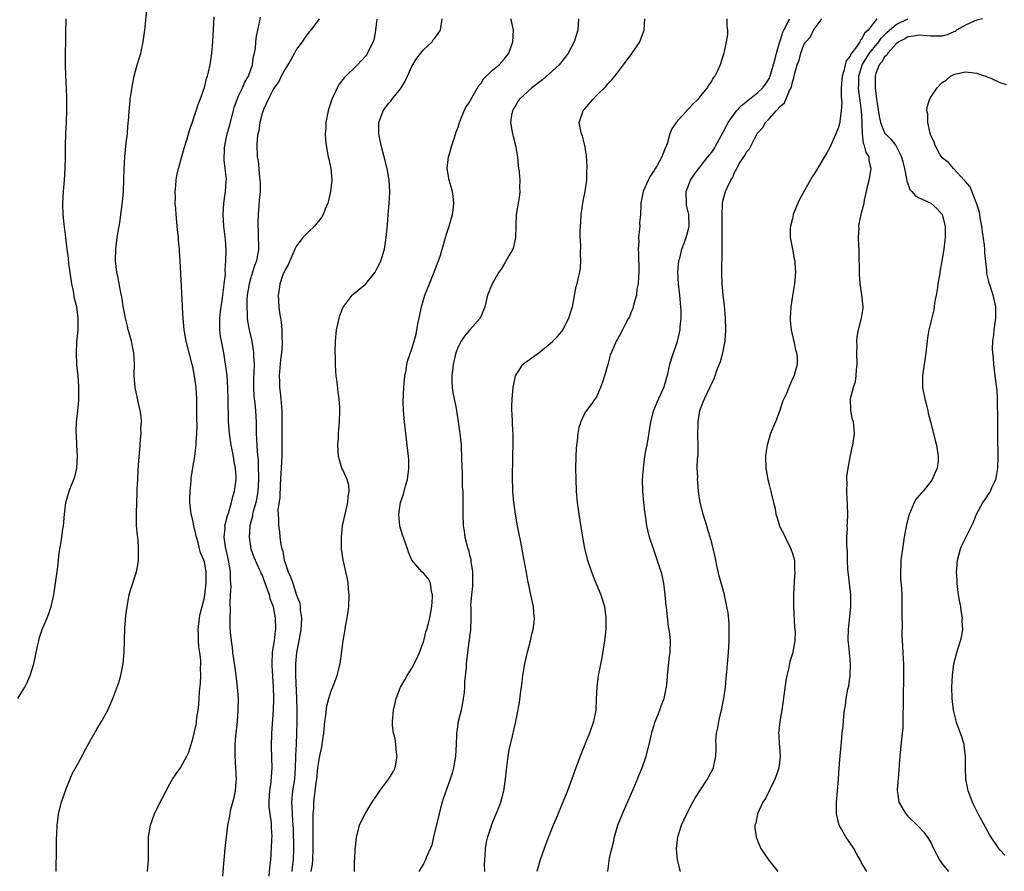
# Model space of a CAD drawing. Units: inches. Extents: x 2502000 to 2505000, y 1491000 to 1494000.
# Drawn here: x 2503355 to 2503526, y 1493297 to 1493445 of the extents above; entities that cross this region are included whole.
import ezdxf

# ---------------------------------------------------------------- set-up
doc = ezdxf.new("R2010")
doc.units = ezdxf.units.IN
doc.header["$MEASUREMENT"] = 0
doc.layers.add('LD25021491_10ft', color=110, linetype='Continuous')

msp = doc.modelspace()

# ---------------------------------------------------------------- linework, layer by layer
at = {"layer": 'LD25021491_10ft'}
for points, elevation in [([(2503361.32, 1493297), (2503361.31, 1493298.69), (2503361.35, 1493299.35), (2503361.36, 1493302.64), (2503361.4, 1493303.4), (2503361.46, 1493305), (2503361.63, 1493306.37), (2503361.69, 1493307), (2503362.2, 1493309), (2503363, 1493311.31), (2503364.09, 1493313.91), (2503365, 1493315.57), (2503366.83, 1493319), (2503368.33, 1493321.67), (2503369.14, 1493323), (2503370.23, 1493325), (2503371.11, 1493327), (2503372.19, 1493329.81), (2503372.51, 1493331), (2503372.91, 1493333.09), (2503373.06, 1493335), (2503373.2, 1493339.2), (2503373.38, 1493341.38), (2503373.59, 1493343), (2503373.96, 1493345), (2503374.17, 1493345.83), (2503375.2, 1493349), (2503375.49, 1493350.51), (2503375.56, 1493351), (2503375.56, 1493351.56), (2503375.6, 1493353), (2503375.49, 1493354.51), (2503375.38, 1493355.38), (2503375.25, 1493357), (2503375.21, 1493359.21), (2503375.36, 1493362.64), (2503375.37, 1493363.37), (2503375.44, 1493365), (2503375.54, 1493366.46), (2503375.56, 1493367.56), (2503375.79, 1493370.21), (2503375.84, 1493371), (2503375.94, 1493371.94), (2503376.01, 1493373), (2503375.99, 1493374.01), (2503376.07, 1493375), (2503376.04, 1493376.04), (2503375.86, 1493377), (2503375.51, 1493378.49), (2503375.36, 1493379.36), (2503375.01, 1493381), (2503374.83, 1493383), (2503374.86, 1493385.14), (2503374.78, 1493387), (2503374.37, 1493389), (2503374.08, 1493390.08), (2503373.79, 1493391), (2503373.66, 1493391.66), (2503373.31, 1493393), (2503373, 1493394.76), (2503372.7, 1493396.7), (2503372.51, 1493397.49), (2503372.21, 1493399), (2503372.03, 1493400.03), (2503371.83, 1493401), (2503371.61, 1493403), (2503371.63, 1493405), (2503371.88, 1493407), (2503372.04, 1493408.04), (2503372.22, 1493409), (2503372.35, 1493409.65), (2503372.81, 1493413.19), (2503372.98, 1493415), (2503373.05, 1493417), (2503373.08, 1493418.92), (2503373.19, 1493421), (2503373.46, 1493423.46), (2503373.64, 1493425), (2503373.73, 1493426.27), (2503373.89, 1493427.89), (2503373.94, 1493429), (2503374.08, 1493430.08), (2503374.15, 1493431), (2503374.37, 1493432.37), (2503374.51, 1493433.49), (2503374.83, 1493435), (2503375.36, 1493437), (2503375.73, 1493438.28), (2503375.95, 1493439), (2503376.41, 1493441), (2503376.68, 1493443), (2503377.07, 1493446.93)], 8310), ([(2503377.12, 1493297), (2503377.31, 1493299), (2503377.29, 1493301), (2503377.29, 1493303), (2503377.63, 1493305), (2503377.98, 1493306.02), (2503378.37, 1493307), (2503379, 1493308.35), (2503380.35, 1493311), (2503381, 1493312.17), (2503381.5, 1493313), (2503382.09, 1493313.91), (2503382.84, 1493315), (2503383.95, 1493317), (2503384.29, 1493317.71), (2503385, 1493320), (2503385.56, 1493322.44), (2503385.64, 1493323), (2503385.69, 1493323.69), (2503385.91, 1493325), (2503386.04, 1493325.96), (2503386.08, 1493327), (2503386.15, 1493328.15), (2503386.31, 1493329.69), (2503386.38, 1493331), (2503386.34, 1493332.34), (2503386.37, 1493333), (2503386.36, 1493333.64), (2503386.21, 1493335), (2503386.05, 1493336.05), (2503386.01, 1493337), (2503386.01, 1493337.99), (2503385.95, 1493339), (2503386.17, 1493341), (2503386.29, 1493341.71), (2503386.63, 1493343), (2503387, 1493344.55), (2503387.07, 1493345), (2503387.31, 1493347), (2503387.31, 1493349), (2503387, 1493350.65), (2503386.9, 1493351), (2503386.31, 1493352.31), (2503386.17, 1493353), (2503385.92, 1493354.08), (2503385.64, 1493355), (2503385.54, 1493355.54), (2503385.2, 1493357), (2503385, 1493357.97), (2503384.73, 1493359), (2503384.49, 1493361), (2503384.48, 1493361.52), (2503384.52, 1493363), (2503384.71, 1493364.71), (2503384.73, 1493365.27), (2503385.02, 1493367.02), (2503385.32, 1493369), (2503385.51, 1493370.49), (2503385.56, 1493371), (2503385.55, 1493371.55), (2503385.67, 1493373), (2503385.74, 1493374.26), (2503385.68, 1493375.68), (2503385.72, 1493377), (2503385.72, 1493378.28), (2503385.7, 1493379), (2503385.57, 1493381), (2503385.3, 1493383), (2503385, 1493384.56), (2503384.9, 1493385), (2503384.37, 1493387), (2503383.87, 1493389), (2503383.51, 1493391), (2503383.3, 1493393), (2503383.18, 1493394.82), (2503383.18, 1493395.18), (2503382.79, 1493403), (2503382.67, 1493404.67), (2503382.67, 1493405), (2503382.52, 1493406.52), (2503382.5, 1493407), (2503382.35, 1493408.35), (2503382.08, 1493411), (2503382.03, 1493412.03), (2503381.94, 1493413), (2503381.97, 1493413.97), (2503381.93, 1493415), (2503382.07, 1493416.07), (2503382.11, 1493417), (2503382.21, 1493417.79), (2503382.51, 1493419), (2503383.48, 1493422.52), (2503383.95, 1493423.95), (2503384.4, 1493425.6), (2503385, 1493427.25), (2503385.58, 1493429), (2503385.91, 1493430.09), (2503386.28, 1493431), (2503387, 1493433.03), (2503387.38, 1493434.62), (2503387.53, 1493435), (2503387.72, 1493435.72), (2503387.99, 1493437), (2503388.31, 1493439), (2503388.49, 1493441), (2503388.68, 1493445.32)], 8300), ([(2503390.19, 1493296.19), (2503390.34, 1493297.66), (2503390.62, 1493301), (2503390.82, 1493303), (2503391.08, 1493305), (2503391.41, 1493306.59), (2503391.45, 1493307), (2503391.56, 1493307.56), (2503392.19, 1493309.81), (2503392.41, 1493311), (2503392.52, 1493312.52), (2503392.57, 1493313), (2503392.47, 1493315), (2503392.33, 1493317), (2503392.35, 1493319), (2503392.48, 1493320.48), (2503392.75, 1493323), (2503392.88, 1493325), (2503392.9, 1493327), (2503392.77, 1493329), (2503392.53, 1493331), (2503392.35, 1493332.35), (2503392.09, 1493333.91), (2503391.95, 1493335), (2503391.87, 1493335.87), (2503391.68, 1493337), (2503391.52, 1493338.48), (2503391.45, 1493339.45), (2503391.45, 1493341), (2503391.53, 1493342.47), (2503391.46, 1493343.46), (2503391.53, 1493345), (2503391.62, 1493346.38), (2503391.59, 1493347), (2503391.53, 1493347.53), (2503391.51, 1493349), (2503391.17, 1493351), (2503390.65, 1493353.35), (2503390.45, 1493355), (2503390.58, 1493356.58), (2503390.56, 1493357), (2503391.08, 1493358.92), (2503391.17, 1493359.17), (2503391.72, 1493361), (2503391.94, 1493362.06), (2503392.23, 1493363), (2503392.5, 1493365), (2503392.51, 1493365.49), (2503392.42, 1493367), (2503392.15, 1493368.15), (2503392.05, 1493369), (2503391.85, 1493370.15), (2503391.65, 1493371), (2503391.36, 1493373), (2503391.21, 1493375), (2503391.15, 1493379), (2503391.08, 1493381), (2503390.93, 1493383), (2503390.73, 1493384.73), (2503390.61, 1493385.39), (2503390.35, 1493387), (2503389.96, 1493389), (2503389.82, 1493389.82), (2503389.69, 1493391), (2503389.68, 1493391.68), (2503389.68, 1493393), (2503389.8, 1493394.2), (2503389.9, 1493395), (2503390.08, 1493396.08), (2503390.19, 1493397), (2503390.4, 1493398.4), (2503390.45, 1493399), (2503390.64, 1493400.64), (2503390.63, 1493401.37), (2503390.74, 1493403), (2503390.76, 1493404.76), (2503390.65, 1493406.65), (2503390.4, 1493409), (2503390.27, 1493411), (2503390.38, 1493413), (2503390.67, 1493415), (2503390.78, 1493416.78), (2503390.83, 1493417.17), (2503390.63, 1493419), (2503390.42, 1493420.42), (2503390.48, 1493422.48), (2503390.53, 1493423), (2503390.98, 1493425), (2503391.44, 1493426.56), (2503392.22, 1493429.78), (2503392.66, 1493431), (2503393, 1493431.74), (2503393.62, 1493433), (2503394.04, 1493433.96), (2503394.65, 1493435), (2503395.34, 1493437), (2503395.53, 1493438.47), (2503395.69, 1493439), (2503395.84, 1493439.84), (2503395.94, 1493441), (2503396.05, 1493441.95), (2503396.26, 1493443), (2503396.64, 1493444.64), (2503396.75, 1493445.25)], 8290), ([(2503354.64, 1493327), (2503355, 1493327.58), (2503355.84, 1493329), (2503356.24, 1493329.76), (2503356.79, 1493331), (2503357.44, 1493333), (2503358.08, 1493336.08), (2503358.26, 1493337), (2503358.42, 1493337.58), (2503358.88, 1493339), (2503359.74, 1493341), (2503360.09, 1493341.92), (2503360.44, 1493343), (2503360.87, 1493345), (2503361.2, 1493347), (2503361.49, 1493349), (2503361.66, 1493350.34), (2503361.77, 1493351.77), (2503361.94, 1493353), (2503362.12, 1493353.88), (2503362.25, 1493355), (2503362.46, 1493356.46), (2503362.55, 1493357), (2503362.72, 1493359), (2503362.95, 1493361), (2503363.55, 1493363), (2503363.9, 1493363.9), (2503364.37, 1493365), (2503364.51, 1493365.49), (2503364.88, 1493367), (2503364.98, 1493369), (2503364.86, 1493371), (2503364.79, 1493372.79), (2503364.75, 1493373), (2503364.74, 1493373.26), (2503364.82, 1493375), (2503365, 1493376.36), (2503365.07, 1493377), (2503365.23, 1493378.77), (2503365.23, 1493379), (2503365.22, 1493379.22), (2503365.22, 1493381), (2503365.2, 1493381.2), (2503365.09, 1493383), (2503364.9, 1493384.91), (2503364.79, 1493387), (2503364.87, 1493388.87), (2503365.09, 1493391), (2503365.13, 1493393), (2503364.86, 1493395), (2503364.45, 1493396.45), (2503364.27, 1493397.73), (2503363.99, 1493399), (2503363.5, 1493402.5), (2503363.41, 1493403.41), (2503363.2, 1493405), (2503362.98, 1493407), (2503362.69, 1493409.31), (2503362.51, 1493411), (2503362.44, 1493413), (2503362.55, 1493415), (2503362.72, 1493417), (2503362.85, 1493419), (2503362.9, 1493420.9), (2503362.92, 1493423), (2503362.98, 1493425.02), (2503363.09, 1493427.09), (2503363.17, 1493429), (2503363.17, 1493431.17), (2503363.09, 1493433), (2503362.97, 1493435), (2503362.91, 1493437.09), (2503362.94, 1493443), (2503363, 1493444.38), (2503363.03, 1493445)], 8320), ([(2503406.91, 1493445), (2503405.45, 1493443), (2503405.23, 1493442.77), (2503405, 1493442.5), (2503404.37, 1493441.63), (2503403.95, 1493441), (2503403, 1493439.73), (2503402.61, 1493439), (2503402.03, 1493437.97), (2503401.47, 1493437), (2503401, 1493436.23), (2503400.34, 1493435), (2503399.91, 1493434.09), (2503399.1, 1493433), (2503399, 1493432.82), (2503398.09, 1493431), (2503397.23, 1493429.23), (2503397, 1493428.55), (2503396.63, 1493427), (2503396.44, 1493425.56), (2503396.29, 1493425), (2503396.18, 1493424.18), (2503396.11, 1493423), (2503396.18, 1493421), (2503396.33, 1493420.33), (2503396.56, 1493417.44), (2503396.63, 1493417), (2503396.65, 1493416.65), (2503396.65, 1493415), (2503396.52, 1493413.48), (2503396.47, 1493412.47), (2503396.31, 1493411), (2503396.25, 1493409.75), (2503396.26, 1493409), (2503396.31, 1493408.31), (2503396.36, 1493407), (2503396.37, 1493405.63), (2503396.39, 1493405), (2503396.29, 1493404.29), (2503396.03, 1493403), (2503395.73, 1493402.27), (2503395.36, 1493401), (2503395, 1493399.86), (2503394.76, 1493399), (2503394.44, 1493397), (2503394.38, 1493396.38), (2503394.34, 1493395), (2503394.45, 1493393.55), (2503394.43, 1493393), (2503394.49, 1493392.49), (2503394.79, 1493391), (2503395.25, 1493389), (2503395.49, 1493387.49), (2503395.54, 1493387), (2503395.54, 1493386.46), (2503395.62, 1493385), (2503395.59, 1493383.59), (2503395.55, 1493382.45), (2503395.53, 1493381), (2503395.6, 1493379.6), (2503395.65, 1493379), (2503395.74, 1493378.26), (2503395.84, 1493377), (2503395.9, 1493375.9), (2503395.96, 1493375), (2503395.97, 1493374.03), (2503396, 1493373), (2503396.07, 1493372.07), (2503396.09, 1493371), (2503396.14, 1493369.86), (2503396.33, 1493368.33), (2503396.36, 1493367), (2503396.37, 1493365.63), (2503396.39, 1493365), (2503396.28, 1493363), (2503396.09, 1493361.91), (2503395.9, 1493361), (2503395.46, 1493359.46), (2503395.36, 1493359), (2503395.32, 1493358.68), (2503394.89, 1493357), (2503394.77, 1493355), (2503395.08, 1493353), (2503395.56, 1493351.56), (2503395.8, 1493351), (2503396.53, 1493349.47), (2503396.73, 1493349), (2503396.79, 1493348.79), (2503397, 1493348.4), (2503397.37, 1493347.37), (2503397.86, 1493346.14), (2503398.22, 1493345), (2503398.36, 1493344.36), (2503398.91, 1493343), (2503399, 1493342.59), (2503399.27, 1493341), (2503399.32, 1493339), (2503399.27, 1493338.73), (2503399.08, 1493337), (2503399, 1493336.44), (2503398.75, 1493335), (2503398.68, 1493333), (2503398.69, 1493332.69), (2503398.95, 1493329.05), (2503398.98, 1493327), (2503398.91, 1493325), (2503398.66, 1493321), (2503398.61, 1493318.61), (2503398.68, 1493315), (2503398.56, 1493313.44), (2503398.52, 1493312.52), (2503398.28, 1493311), (2503398.26, 1493310.26), (2503398.16, 1493309), (2503398.2, 1493308.2), (2503398.34, 1493307), (2503398.58, 1493305.42), (2503398.6, 1493305), (2503398.6, 1493304.6), (2503398.68, 1493303), (2503398.65, 1493302.65), (2503398.61, 1493301), (2503398.47, 1493299), (2503398.32, 1493297.68), (2503398.19, 1493296.19)], 8280), ([(2503416.9, 1493444.9), (2503416.68, 1493443), (2503416.44, 1493441.56), (2503416.26, 1493441), (2503415.55, 1493439.55), (2503415.31, 1493439), (2503415.19, 1493438.81), (2503415, 1493438.57), (2503413.58, 1493437), (2503411.25, 1493434.75), (2503410.38, 1493433.62), (2503410.02, 1493433), (2503409.09, 1493431), (2503408.57, 1493429.43), (2503408.46, 1493429), (2503408.08, 1493427), (2503408.05, 1493425.95), (2503407.96, 1493425), (2503408, 1493424), (2503408.1, 1493423), (2503408.5, 1493421), (2503408.61, 1493420.61), (2503408.94, 1493419), (2503409.11, 1493417), (2503408.89, 1493415), (2503408.54, 1493413.46), (2503408.39, 1493413), (2503407.96, 1493411.96), (2503407.6, 1493411), (2503407.38, 1493410.62), (2503407, 1493410.16), (2503406.51, 1493409.49), (2503406.1, 1493409), (2503405, 1493407.97), (2503404.1, 1493407), (2503403.61, 1493406.39), (2503403, 1493405.57), (2503402.79, 1493405.21), (2503402.71, 1493405), (2503401.8, 1493403), (2503401.58, 1493402.42), (2503401, 1493401.43), (2503400.88, 1493401.12), (2503400.69, 1493400.69), (2503400.11, 1493399), (2503399.99, 1493398.01), (2503399.8, 1493397), (2503399.89, 1493395), (2503400.03, 1493393.97), (2503400.19, 1493393), (2503400.33, 1493392.33), (2503400.45, 1493391), (2503400.44, 1493389.56), (2503400.5, 1493389), (2503400.51, 1493388.51), (2503400.38, 1493387), (2503400.22, 1493385.78), (2503399.99, 1493383), (2503400.03, 1493381.97), (2503400.03, 1493381), (2503400.14, 1493380.14), (2503400.26, 1493379), (2503400.35, 1493377.65), (2503400.43, 1493377), (2503400.46, 1493376.46), (2503400.45, 1493375), (2503400.43, 1493373), (2503400.43, 1493371), (2503400.41, 1493369), (2503400.15, 1493364.15), (2503400.08, 1493361.92), (2503399.77, 1493359.77), (2503399.78, 1493359), (2503399.85, 1493358.15), (2503399.85, 1493357), (2503400.01, 1493356.01), (2503400.11, 1493355), (2503400.25, 1493353.75), (2503400.43, 1493353), (2503400.59, 1493352.59), (2503400.87, 1493351), (2503401, 1493350.54), (2503401.56, 1493349), (2503402.02, 1493348.02), (2503402.33, 1493347), (2503403, 1493344.96), (2503403.54, 1493343.54), (2503403.62, 1493343), (2503403.63, 1493342.37), (2503403.84, 1493341), (2503403.81, 1493339.81), (2503403.73, 1493339), (2503403.37, 1493337), (2503402.97, 1493335), (2503402.81, 1493333), (2503402.83, 1493331), (2503402.97, 1493327), (2503403.02, 1493325), (2503403.01, 1493323), (2503402.96, 1493320.96), (2503402.9, 1493319), (2503402.81, 1493317.19), (2503402.81, 1493316.81), (2503402.75, 1493315), (2503402.62, 1493313), (2503402.31, 1493311), (2503402.1, 1493309), (2503402.17, 1493308.17), (2503402.22, 1493307), (2503402.3, 1493305.7), (2503402.37, 1493305), (2503402.4, 1493304.4), (2503402.48, 1493301), (2503402.42, 1493299), (2503402.25, 1493297.75), (2503402.18, 1493297)], 8270), ([(2503405.54, 1493297), (2503405.77, 1493298.23), (2503405.82, 1493299), (2503405.89, 1493301), (2503405.88, 1493301.88), (2503405.85, 1493303), (2503405.87, 1493306.13), (2503405.9, 1493307), (2503405.97, 1493307.97), (2503406.01, 1493309), (2503406.4, 1493312.4), (2503406.48, 1493313), (2503406.7, 1493315), (2503407, 1493317.06), (2503407.37, 1493318.63), (2503407.43, 1493319), (2503407.48, 1493319.48), (2503407.7, 1493321), (2503407.9, 1493323), (2503408.06, 1493324.06), (2503408.25, 1493325.75), (2503408.58, 1493327), (2503409, 1493328.35), (2503409.45, 1493329.45), (2503410.05, 1493331), (2503410.57, 1493333), (2503411.06, 1493337), (2503411.36, 1493338.64), (2503411.48, 1493339.48), (2503411.77, 1493341), (2503411.93, 1493342.07), (2503412.03, 1493343), (2503412.11, 1493345), (2503412.02, 1493345.98), (2503411.95, 1493347), (2503411.8, 1493347.8), (2503411.54, 1493349), (2503411.06, 1493351.06), (2503410.79, 1493353), (2503410.76, 1493355), (2503410.98, 1493357), (2503411.41, 1493359), (2503411.9, 1493361), (2503411.96, 1493362.04), (2503412.14, 1493363), (2503412.03, 1493364.03), (2503411.75, 1493365), (2503411, 1493366.72), (2503410.86, 1493367), (2503410.42, 1493368.42), (2503410.29, 1493369), (2503410.17, 1493371), (2503410.26, 1493372.26), (2503410.28, 1493373), (2503410.33, 1493373.67), (2503410.45, 1493375), (2503410.52, 1493377), (2503410.51, 1493377.49), (2503410.4, 1493379), (2503410.21, 1493380.21), (2503410.03, 1493381.97), (2503409.88, 1493383), (2503409.82, 1493383.82), (2503409.75, 1493385), (2503409.72, 1493386.27), (2503409.69, 1493387), (2503409.72, 1493389), (2503409.94, 1493391), (2503410.23, 1493392.23), (2503410.39, 1493393), (2503410.51, 1493393.49), (2503411.06, 1493394.94), (2503412.66, 1493397), (2503412.83, 1493397.17), (2503413, 1493397.28), (2503415.03, 1493398.97), (2503416.6, 1493401), (2503417, 1493401.7), (2503417.42, 1493402.58), (2503417.6, 1493403), (2503418.22, 1493405), (2503418.55, 1493407), (2503418.68, 1493408.68), (2503418.75, 1493409.25), (2503418.88, 1493411), (2503419.07, 1493413), (2503419.17, 1493414.83), (2503419.17, 1493415), (2503419.05, 1493417), (2503418.7, 1493419), (2503418.21, 1493421), (2503417.67, 1493423), (2503417.57, 1493423.57), (2503417.26, 1493425), (2503417.28, 1493427), (2503418.01, 1493429), (2503418.42, 1493429.58), (2503419, 1493430.32), (2503419.32, 1493430.68), (2503419.54, 1493431), (2503421, 1493432.8), (2503421.14, 1493433), (2503421.85, 1493434.15), (2503422.21, 1493435), (2503423, 1493436.72), (2503423.83, 1493438.17), (2503424.52, 1493439), (2503425, 1493439.62), (2503426.49, 1493441), (2503426.69, 1493441.31), (2503427, 1493441.63), (2503427.57, 1493442.43), (2503427.95, 1493443), (2503428.27, 1493445)], 8260), ([(2503413.02, 1493297), (2503413.07, 1493298.93), (2503413.08, 1493299.08), (2503413.16, 1493301), (2503413.2, 1493301.2), (2503413.37, 1493303), (2503413.56, 1493303.56), (2503413.91, 1493305), (2503414.23, 1493305.77), (2503414.9, 1493307), (2503416.11, 1493309), (2503417, 1493310.28), (2503417.43, 1493311), (2503419, 1493313.06), (2503419.74, 1493314.26), (2503420.12, 1493315), (2503420.47, 1493317), (2503420.35, 1493317.65), (2503420.2, 1493319), (2503420.07, 1493320.07), (2503419.8, 1493321), (2503419.66, 1493322.34), (2503419.65, 1493323), (2503419.82, 1493325), (2503420.04, 1493325.96), (2503420.25, 1493327), (2503421.02, 1493329), (2503421.77, 1493330.23), (2503422.15, 1493331), (2503423, 1493332.29), (2503423.91, 1493334.09), (2503424.29, 1493335), (2503425.04, 1493337), (2503425.43, 1493338.57), (2503425.61, 1493339), (2503425.83, 1493339.83), (2503426.09, 1493341), (2503426.44, 1493343), (2503426.6, 1493344.6), (2503426.6, 1493345), (2503426.42, 1493345.58), (2503426.24, 1493347), (2503425.81, 1493347.81), (2503425, 1493348.75), (2503424.73, 1493349), (2503423.01, 1493351.01), (2503422.4, 1493352.4), (2503422.22, 1493353), (2503421.39, 1493355.39), (2503420.92, 1493356.92), (2503420.71, 1493359), (2503421.01, 1493361), (2503421.54, 1493362.46), (2503421.9, 1493363.9), (2503422.22, 1493365), (2503422.4, 1493366.4), (2503422.45, 1493367), (2503422.45, 1493368.45), (2503422.41, 1493369), (2503422.19, 1493371), (2503422.04, 1493372.04), (2503421.7, 1493375), (2503421.66, 1493375.66), (2503421.54, 1493377), (2503421.5, 1493378.5), (2503421.6, 1493381), (2503421.8, 1493383), (2503421.99, 1493383.99), (2503422.14, 1493385), (2503422.27, 1493385.72), (2503423, 1493387.7), (2503423.42, 1493389), (2503423.73, 1493390.27), (2503423.87, 1493391), (2503424.03, 1493392.03), (2503424.23, 1493393), (2503424.39, 1493393.61), (2503424.67, 1493395), (2503425.27, 1493397), (2503426.04, 1493399), (2503426.88, 1493401), (2503427.45, 1493402.55), (2503427.64, 1493403), (2503427.95, 1493403.95), (2503428.26, 1493405), (2503428.4, 1493405.6), (2503429, 1493407.62), (2503429.44, 1493409), (2503430.02, 1493411), (2503430.2, 1493412.2), (2503430.3, 1493413), (2503430.17, 1493414.17), (2503430.04, 1493415), (2503429.82, 1493415.82), (2503429.44, 1493417), (2503429.12, 1493419), (2503429.37, 1493421), (2503429.52, 1493421.52), (2503429.92, 1493423), (2503430.37, 1493424.37), (2503430.66, 1493425.34), (2503431, 1493426.15), (2503431.23, 1493427), (2503431.44, 1493427.44), (2503432.04, 1493429), (2503432.33, 1493429.67), (2503433, 1493430.49), (2503433.15, 1493430.85), (2503433.64, 1493431.64), (2503434.59, 1493433.41), (2503435, 1493433.8), (2503435.43, 1493434.57), (2503437, 1493436.06), (2503438.11, 1493437), (2503439, 1493437.98), (2503439.46, 1493438.54), (2503439.82, 1493439), (2503440.53, 1493441), (2503440.65, 1493443), (2503440.34, 1493444.34), (2503440.17, 1493445)], 8250), ([(2503451.9, 1493445), (2503451.76, 1493443), (2503451.12, 1493441), (2503450.08, 1493439), (2503449.65, 1493438.35), (2503448.54, 1493437), (2503445.64, 1493434.36), (2503445, 1493433.94), (2503444.49, 1493433.51), (2503443.8, 1493433), (2503441.59, 1493431), (2503441.38, 1493430.62), (2503441, 1493430.01), (2503440.65, 1493429.35), (2503440.43, 1493429), (2503440.27, 1493428.27), (2503440.12, 1493427), (2503440.36, 1493425.64), (2503440.44, 1493425), (2503440.56, 1493424.56), (2503440.96, 1493423), (2503441.29, 1493421), (2503441.44, 1493419.44), (2503441.62, 1493418.38), (2503441.72, 1493417), (2503441.69, 1493415.69), (2503441.74, 1493415), (2503441.66, 1493414.34), (2503441.45, 1493413), (2503441.11, 1493411), (2503441.03, 1493409), (2503440.99, 1493407), (2503440.64, 1493405.36), (2503440.5, 1493405), (2503439.82, 1493403.82), (2503439.23, 1493402.77), (2503439, 1493402.42), (2503438.46, 1493401.54), (2503438.08, 1493401), (2503436.93, 1493399), (2503436.14, 1493397), (2503435.63, 1493395), (2503435.46, 1493394.54), (2503434.82, 1493393), (2503433.06, 1493391), (2503433, 1493390.94), (2503432.11, 1493389.89), (2503431.54, 1493389), (2503431, 1493388.06), (2503430.6, 1493387), (2503430.14, 1493385), (2503430.02, 1493384.02), (2503429.94, 1493383), (2503429.95, 1493381.95), (2503430.01, 1493381), (2503430.11, 1493380.11), (2503430.31, 1493379), (2503430.66, 1493377.34), (2503431.04, 1493375.04), (2503431.31, 1493373), (2503431.48, 1493371.48), (2503431.52, 1493371), (2503431.54, 1493370.46), (2503431.62, 1493369), (2503431.64, 1493367), (2503431.7, 1493366.3), (2503431.74, 1493363.74), (2503431.81, 1493363), (2503431.84, 1493362.16), (2503431.83, 1493359), (2503431.9, 1493357), (2503432.06, 1493356.06), (2503432.19, 1493355), (2503432.57, 1493353.43), (2503432.71, 1493353), (2503432.8, 1493352.8), (2503433, 1493351.91), (2503433.2, 1493351.2), (2503433.24, 1493350.76), (2503433.5, 1493349), (2503433.49, 1493346.51), (2503433.32, 1493345), (2503433.19, 1493343.19), (2503433.21, 1493342.79), (2503433.22, 1493341), (2503433.14, 1493338.86), (2503433, 1493337.77), (2503432.93, 1493337.07), (2503432.89, 1493336.89), (2503432.64, 1493335), (2503432.42, 1493333), (2503432.39, 1493332.39), (2503432.12, 1493329.88), (2503432.11, 1493329), (2503432.06, 1493328.06), (2503431.91, 1493327), (2503431.75, 1493326.25), (2503431.54, 1493325), (2503431.05, 1493323), (2503430.79, 1493321.21), (2503430.75, 1493321), (2503430.73, 1493320.73), (2503430.68, 1493319), (2503430.54, 1493317), (2503430.2, 1493315), (2503429.97, 1493314.03), (2503429.66, 1493313), (2503428.43, 1493309.57), (2503428.25, 1493309), (2503427.98, 1493307.98), (2503427.71, 1493307), (2503427, 1493303.93), (2503426.76, 1493303), (2503426.43, 1493301.57), (2503425.55, 1493299.55), (2503425.36, 1493299), (2503425.25, 1493298.75), (2503425, 1493298.32), (2503424.19, 1493297)], 8240), ([(2503435.64, 1493297), (2503435.62, 1493298.38), (2503435.63, 1493299), (2503435.69, 1493299.69), (2503435.76, 1493301), (2503435.93, 1493302.07), (2503436.15, 1493303), (2503436.73, 1493304.73), (2503436.85, 1493305.15), (2503437.43, 1493306.57), (2503437.64, 1493307), (2503438.07, 1493308.07), (2503438.42, 1493309), (2503438.95, 1493311), (2503439.24, 1493313), (2503439.38, 1493314.62), (2503439.55, 1493315.55), (2503439.7, 1493317), (2503439.88, 1493318.12), (2503440.46, 1493320.46), (2503441.03, 1493323), (2503441.66, 1493326.34), (2503441.83, 1493327.83), (2503442.15, 1493329.85), (2503442.27, 1493331), (2503442.59, 1493333), (2503443.05, 1493335.05), (2503443.59, 1493337), (2503443.82, 1493338.18), (2503444.04, 1493339), (2503444.22, 1493340.22), (2503444.27, 1493341), (2503444.16, 1493341.84), (2503444.09, 1493343), (2503443.65, 1493345), (2503443.29, 1493346.71), (2503443.15, 1493347.15), (2503442.86, 1493348.86), (2503442.83, 1493349.17), (2503442.5, 1493351), (2503442.24, 1493352.24), (2503442.12, 1493353), (2503441.33, 1493357), (2503440.95, 1493359), (2503440.71, 1493360.71), (2503440.68, 1493361), (2503440.53, 1493363), (2503440.47, 1493365.53), (2503440.52, 1493368.52), (2503440.52, 1493369.48), (2503440.57, 1493371), (2503440.58, 1493372.58), (2503440.57, 1493373), (2503440.51, 1493373.49), (2503440.41, 1493376.41), (2503440.34, 1493377), (2503440.32, 1493377.68), (2503440.37, 1493379), (2503440.55, 1493381), (2503440.97, 1493383), (2503442.25, 1493385), (2503442.65, 1493385.35), (2503443, 1493385.58), (2503445, 1493387.03), (2503447, 1493388.6), (2503447.44, 1493389), (2503448.2, 1493389.8), (2503449, 1493390.71), (2503449.2, 1493391), (2503450.22, 1493393), (2503450.4, 1493393.6), (2503450.86, 1493395), (2503451.51, 1493398.49), (2503451.65, 1493399), (2503451.82, 1493399.82), (2503452.13, 1493401), (2503452.27, 1493401.73), (2503452.33, 1493403), (2503452.23, 1493404.23), (2503452.29, 1493405.71), (2503452.2, 1493407), (2503452.19, 1493408.19), (2503452.32, 1493409.68), (2503452.38, 1493411), (2503452.68, 1493413.32), (2503453.03, 1493415.03), (2503453.36, 1493417), (2503453.36, 1493418.64), (2503453.4, 1493419), (2503453.4, 1493419.4), (2503453.26, 1493421.26), (2503453, 1493423), (2503452.58, 1493424.58), (2503452.42, 1493425), (2503452.26, 1493425.74), (2503452.02, 1493427), (2503452.69, 1493429), (2503452.84, 1493429.16), (2503453, 1493429.36), (2503454.39, 1493431), (2503455, 1493431.65), (2503456.7, 1493433.3), (2503457, 1493433.7), (2503457.65, 1493434.34), (2503458.2, 1493435), (2503459, 1493436.05), (2503461.18, 1493439), (2503462.52, 1493441), (2503463, 1493442.23), (2503463.26, 1493443), (2503463.41, 1493445)], 8230), ([(2503477.65, 1493445), (2503477.63, 1493443.63), (2503477.73, 1493443), (2503477.75, 1493442.25), (2503477.54, 1493441), (2503477.12, 1493439), (2503477, 1493438.68), (2503476.46, 1493437), (2503476.05, 1493436.05), (2503475.53, 1493435), (2503475.27, 1493434.73), (2503475, 1493434.22), (2503474.5, 1493433.5), (2503474.24, 1493433), (2503473, 1493431.53), (2503472.58, 1493431), (2503471.78, 1493430.22), (2503471, 1493429.33), (2503468.83, 1493427), (2503468.11, 1493425.89), (2503467.76, 1493425), (2503467.28, 1493423.28), (2503467.16, 1493423), (2503467.1, 1493422.9), (2503467, 1493422.62), (2503466.5, 1493421.5), (2503466.35, 1493421), (2503465.52, 1493419.52), (2503465.12, 1493418.88), (2503465, 1493418.65), (2503464.32, 1493417.68), (2503463.96, 1493417), (2503463.12, 1493415), (2503462.72, 1493413), (2503462.72, 1493412.72), (2503462.63, 1493411), (2503462.49, 1493409.51), (2503462.51, 1493409), (2503462.5, 1493408.5), (2503462.32, 1493407), (2503462.34, 1493406.34), (2503462.27, 1493405), (2503462.32, 1493404.32), (2503462.35, 1493401), (2503462.28, 1493400.28), (2503462.24, 1493399), (2503462.04, 1493398.04), (2503461.96, 1493397), (2503461.49, 1493395.49), (2503461.4, 1493395), (2503461.32, 1493394.68), (2503461, 1493393.96), (2503460.73, 1493393.27), (2503460.57, 1493393), (2503460.04, 1493392.03), (2503459.53, 1493391), (2503459, 1493390.04), (2503458.64, 1493389.36), (2503458.42, 1493389), (2503458.02, 1493388.02), (2503457.39, 1493386.61), (2503457.01, 1493385), (2503456.42, 1493383), (2503456.07, 1493381.93), (2503455.7, 1493381), (2503455, 1493379.35), (2503454.05, 1493377.95), (2503453.27, 1493377), (2503453, 1493376.58), (2503452.28, 1493375), (2503451.96, 1493374.04), (2503451.8, 1493373), (2503451.69, 1493371.69), (2503451.57, 1493371), (2503451.52, 1493370.48), (2503451.45, 1493369), (2503451.39, 1493367), (2503451.41, 1493365), (2503451.51, 1493363), (2503451.68, 1493361), (2503451.93, 1493359), (2503452.1, 1493357.9), (2503452.59, 1493355), (2503452.95, 1493353.05), (2503453.46, 1493351), (2503454.13, 1493349), (2503454.37, 1493348.37), (2503455, 1493346.81), (2503455.8, 1493345), (2503456.41, 1493343), (2503456.66, 1493341), (2503456.64, 1493339), (2503456.46, 1493337.54), (2503456.41, 1493337), (2503456.31, 1493336.31), (2503455.92, 1493334.08), (2503455.31, 1493331), (2503455.05, 1493329), (2503454.98, 1493326.98), (2503454.88, 1493325), (2503454.51, 1493323), (2503453.82, 1493321), (2503452.98, 1493319), (2503452.16, 1493317), (2503451.41, 1493315), (2503449.97, 1493311), (2503449.2, 1493309), (2503447.96, 1493306.04), (2503447.49, 1493305), (2503447, 1493303.71), (2503446.7, 1493303), (2503445.94, 1493301), (2503445.26, 1493299), (2503444.69, 1493297)], 8220), ([(2503456.98, 1493297), (2503457.28, 1493299.28), (2503457.66, 1493301), (2503457.95, 1493302.05), (2503458.14, 1493303), (2503458.74, 1493305), (2503459.51, 1493307), (2503461.49, 1493311.49), (2503462.12, 1493313), (2503462.37, 1493313.63), (2503462.96, 1493315), (2503463.66, 1493317), (2503464.17, 1493319), (2503464.7, 1493321.3), (2503465, 1493322.36), (2503465.15, 1493322.85), (2503466, 1493325), (2503466.26, 1493325.74), (2503466.75, 1493327), (2503467, 1493328.15), (2503467.16, 1493329), (2503467.33, 1493330.67), (2503467.34, 1493331), (2503467.67, 1493334.33), (2503467.77, 1493335), (2503467.83, 1493337), (2503467.74, 1493338.26), (2503467.64, 1493339), (2503467.52, 1493339.52), (2503467.15, 1493342.85), (2503467.11, 1493343.11), (2503466.95, 1493345), (2503466.69, 1493347), (2503466.4, 1493348.4), (2503466.22, 1493349), (2503465.81, 1493350.19), (2503465.43, 1493351.43), (2503464.88, 1493353), (2503464.24, 1493355), (2503463.97, 1493355.97), (2503463.77, 1493357), (2503463.59, 1493358.41), (2503463.38, 1493359.38), (2503463.23, 1493361), (2503463.06, 1493363), (2503463.02, 1493365), (2503463.15, 1493367), (2503463.43, 1493369), (2503463.65, 1493370.35), (2503463.79, 1493371), (2503464.42, 1493375), (2503464.97, 1493377.03), (2503465.57, 1493378.43), (2503466.7, 1493381), (2503467, 1493381.89), (2503467.21, 1493382.79), (2503467.37, 1493383.37), (2503467.74, 1493385), (2503468.03, 1493385.97), (2503469.09, 1493389), (2503469.52, 1493391), (2503469.52, 1493391.52), (2503469.68, 1493393), (2503469.7, 1493394.3), (2503469.67, 1493395), (2503469.49, 1493397), (2503469.24, 1493399), (2503469.14, 1493401), (2503469.33, 1493403), (2503469.45, 1493403.45), (2503469.84, 1493405), (2503470.37, 1493406.37), (2503470.6, 1493407), (2503471, 1493408.46), (2503471.11, 1493409), (2503471.03, 1493411), (2503470.66, 1493412.66), (2503470.62, 1493413), (2503470.58, 1493415), (2503471.35, 1493417), (2503472, 1493418), (2503472.76, 1493419), (2503473, 1493419.28), (2503474.35, 1493421), (2503474.62, 1493421.38), (2503475, 1493421.85), (2503475.46, 1493422.54), (2503475.74, 1493423), (2503476.66, 1493424.66), (2503477, 1493425.29), (2503477.57, 1493426.43), (2503477.88, 1493427), (2503479, 1493428.59), (2503479.32, 1493429), (2503480.13, 1493429.87), (2503483, 1493432.17), (2503483.87, 1493433), (2503484.35, 1493433.65), (2503485, 1493434.68), (2503485.11, 1493434.89), (2503485.15, 1493435), (2503486.02, 1493438.02), (2503486.26, 1493439), (2503486.79, 1493440.79), (2503486.86, 1493441.14), (2503487, 1493441.5), (2503487.34, 1493442.66), (2503487.49, 1493443), (2503488.11, 1493444.11), (2503488.49, 1493445)], 8210), ([(2503469.6, 1493297), (2503469.06, 1493299), (2503468.91, 1493300.91), (2503468.91, 1493301), (2503469, 1493301.93), (2503469.12, 1493303), (2503469.77, 1493305), (2503470.7, 1493307), (2503471.74, 1493309), (2503472.2, 1493309.8), (2503472.93, 1493311), (2503474.26, 1493313), (2503474.53, 1493313.47), (2503475.3, 1493315), (2503475.36, 1493315.36), (2503475.73, 1493317), (2503475.79, 1493318.21), (2503475.75, 1493319), (2503475.74, 1493319.74), (2503475.86, 1493321), (2503476.09, 1493321.91), (2503476.24, 1493323), (2503476.59, 1493324.59), (2503476.76, 1493325.24), (2503477, 1493326.46), (2503477.1, 1493327), (2503477.39, 1493329), (2503477.52, 1493330.48), (2503477.64, 1493331.64), (2503477.73, 1493333), (2503477.9, 1493335), (2503478.04, 1493337), (2503478.05, 1493339), (2503478.02, 1493340.02), (2503477.85, 1493341.85), (2503477.65, 1493343), (2503477.21, 1493345), (2503476.32, 1493348.32), (2503475.92, 1493350.08), (2503475.73, 1493351), (2503475.62, 1493351.62), (2503475, 1493354.04), (2503474.36, 1493356.36), (2503474.14, 1493357), (2503473.73, 1493358.27), (2503473.51, 1493359), (2503473.03, 1493361), (2503472.73, 1493363), (2503472.57, 1493364.57), (2503472.54, 1493365), (2503472.57, 1493365.43), (2503472.51, 1493367), (2503472.55, 1493368.55), (2503472.66, 1493369.34), (2503472.67, 1493371), (2503472.62, 1493372.62), (2503472.66, 1493375), (2503472.97, 1493377), (2503473.52, 1493378.48), (2503473.75, 1493379), (2503474.8, 1493381.2), (2503475, 1493381.67), (2503475.44, 1493382.56), (2503475.61, 1493383), (2503475.92, 1493383.92), (2503476.52, 1493385.48), (2503476.92, 1493387), (2503477.33, 1493389), (2503477.47, 1493391), (2503477.39, 1493393), (2503477.2, 1493395.2), (2503477, 1493397), (2503476.81, 1493399), (2503476.74, 1493401), (2503476.8, 1493404.8), (2503476.84, 1493405.16), (2503476.8, 1493408.8), (2503476.81, 1493409), (2503476.8, 1493411), (2503476.89, 1493412.89), (2503476.89, 1493413), (2503477, 1493413.56), (2503477.41, 1493415), (2503477.66, 1493415.66), (2503478.31, 1493417), (2503478.61, 1493417.39), (2503479, 1493418.4), (2503479.24, 1493418.76), (2503479.34, 1493419), (2503479.79, 1493419.79), (2503480.58, 1493421), (2503480.77, 1493421.23), (2503481, 1493421.75), (2503481.58, 1493422.42), (2503481.85, 1493423), (2503482.73, 1493424.73), (2503483, 1493425.17), (2503483.87, 1493426.13), (2503484.33, 1493427), (2503485, 1493427.68), (2503486.19, 1493429), (2503487, 1493429.86), (2503487.62, 1493430.38), (2503488.51, 1493432.51), (2503488.8, 1493433), (2503488.86, 1493433.14), (2503489, 1493434.02), (2503489.24, 1493434.76), (2503489.34, 1493435.34), (2503489.82, 1493437), (2503490.18, 1493437.82), (2503490.48, 1493439), (2503491, 1493440.44), (2503491.33, 1493441), (2503492.13, 1493441.87), (2503492.69, 1493443), (2503493, 1493443.46), (2503494.13, 1493445)], 8200), ([(2503503.66, 1493445), (2503503, 1493444.19), (2503502.12, 1493443), (2503501.53, 1493442.47), (2503501, 1493441.41), (2503500.78, 1493441.22), (2503500.69, 1493441), (2503500.11, 1493440.11), (2503499.15, 1493438.85), (2503499, 1493438.48), (2503498.34, 1493437.66), (2503498.16, 1493437), (2503497.92, 1493435.92), (2503497.63, 1493435), (2503497.6, 1493434.4), (2503497.48, 1493433), (2503497.45, 1493431.45), (2503497.55, 1493430.45), (2503497.48, 1493429), (2503497.22, 1493427.22), (2503497.21, 1493427), (2503497.18, 1493426.82), (2503497, 1493426.15), (2503496.52, 1493425), (2503495.45, 1493422.55), (2503495, 1493421.71), (2503493, 1493418.44), (2503492.43, 1493417.57), (2503490.29, 1493413.71), (2503489.95, 1493413), (2503489.15, 1493411), (2503489, 1493410.31), (2503488.67, 1493409), (2503488.64, 1493408.64), (2503488.62, 1493407), (2503488.99, 1493404.99), (2503489.32, 1493403.32), (2503489.41, 1493403), (2503489.45, 1493402.55), (2503489.55, 1493401), (2503489.37, 1493399), (2503489, 1493396.91), (2503488.71, 1493395), (2503488.59, 1493393), (2503488.6, 1493392.6), (2503488.79, 1493391), (2503489.19, 1493389.19), (2503489.26, 1493389), (2503489.53, 1493387.53), (2503489.73, 1493387), (2503489.83, 1493386.17), (2503489.82, 1493385), (2503489.35, 1493383.35), (2503489.28, 1493383), (2503489, 1493382.47), (2503488.53, 1493381.47), (2503487.95, 1493379.95), (2503487.35, 1493378.65), (2503487, 1493377.61), (2503486.81, 1493377), (2503486.06, 1493375), (2503485.23, 1493373), (2503484.6, 1493371), (2503484.39, 1493369.61), (2503484.33, 1493369), (2503484.41, 1493367), (2503484.75, 1493365), (2503485, 1493363.93), (2503485.25, 1493363), (2503485.3, 1493362.7), (2503485.71, 1493361), (2503486, 1493360), (2503486.13, 1493359), (2503486.36, 1493358.36), (2503486.74, 1493357), (2503486.82, 1493356.82), (2503487.51, 1493355.51), (2503487.73, 1493355), (2503488.75, 1493353), (2503489, 1493352.2), (2503489.34, 1493351), (2503489.38, 1493349.38), (2503489.42, 1493349), (2503489.3, 1493347.3), (2503489.21, 1493345), (2503489.21, 1493343), (2503489.37, 1493339.37), (2503489.47, 1493338.53), (2503489.44, 1493337), (2503489.1, 1493335.1), (2503489.1, 1493335), (2503488.58, 1493333.42), (2503488.4, 1493332.4), (2503488.04, 1493331), (2503487.87, 1493330.13), (2503487.52, 1493327.52), (2503487.14, 1493325), (2503486.82, 1493323), (2503486.63, 1493321.37), (2503486.6, 1493321), (2503486.63, 1493320.63), (2503486.68, 1493319), (2503486.74, 1493318.74), (2503486.86, 1493317), (2503486.86, 1493316.86), (2503486.65, 1493315), (2503486.22, 1493313.78), (2503485.97, 1493313), (2503484.32, 1493309.68), (2503483.86, 1493309), (2503482.92, 1493307), (2503482.63, 1493305.37), (2503482.5, 1493305), (2503482.5, 1493304.5), (2503482.69, 1493303), (2503483, 1493302.17), (2503483.51, 1493301), (2503484.08, 1493300.08), (2503484.87, 1493299), (2503486.5, 1493297)], 8190), ([(2503501.94, 1493297), (2503501, 1493298.46), (2503500.75, 1493299), (2503500.12, 1493300.12), (2503499.64, 1493301), (2503498.27, 1493303), (2503497.79, 1493303.79), (2503497.14, 1493305), (2503496.64, 1493307), (2503496.64, 1493309), (2503496.83, 1493311), (2503496.99, 1493313.01), (2503497.11, 1493315), (2503497.27, 1493317), (2503497.49, 1493319.49), (2503497.65, 1493321), (2503497.79, 1493322.21), (2503497.93, 1493323.93), (2503498.06, 1493325), (2503498.21, 1493325.79), (2503498.34, 1493327), (2503498.63, 1493328.63), (2503498.78, 1493329.22), (2503499.05, 1493331), (2503499.1, 1493333), (2503498.89, 1493335), (2503498.74, 1493336.74), (2503498.7, 1493337), (2503498.7, 1493337.3), (2503498.72, 1493339), (2503499.11, 1493342.89), (2503499.13, 1493345), (2503498.92, 1493347), (2503498.66, 1493349), (2503498.63, 1493349.37), (2503498.55, 1493351), (2503498.54, 1493352.54), (2503498.43, 1493353.57), (2503498.45, 1493355), (2503498.54, 1493356.54), (2503498.53, 1493357), (2503498.57, 1493357.43), (2503498.63, 1493359), (2503498.57, 1493360.57), (2503498.57, 1493361), (2503498.53, 1493361.47), (2503498.46, 1493363), (2503498.51, 1493364.51), (2503498.46, 1493365), (2503498.45, 1493365.55), (2503498.65, 1493367), (2503499, 1493368.91), (2503499.38, 1493370.62), (2503499.49, 1493371), (2503499.79, 1493373), (2503499.58, 1493375), (2503499.44, 1493375.44), (2503499.11, 1493377), (2503499.09, 1493379.1), (2503499.59, 1493381), (2503499.95, 1493382.05), (2503500.06, 1493383), (2503500.11, 1493384.11), (2503500.23, 1493385), (2503500.2, 1493387), (2503500.23, 1493388.24), (2503500.18, 1493389), (2503500.21, 1493389.79), (2503500.46, 1493391), (2503501.01, 1493393), (2503501.25, 1493394.75), (2503501.27, 1493395), (2503501.06, 1493397.06), (2503500.75, 1493399), (2503500.63, 1493400.63), (2503500.58, 1493404.58), (2503500.56, 1493405), (2503500.5, 1493405.5), (2503500.49, 1493407), (2503500.58, 1493408.58), (2503500.54, 1493409), (2503500.6, 1493409.4), (2503500.91, 1493411), (2503501, 1493411.32), (2503501.44, 1493413), (2503501.49, 1493413.49), (2503501.88, 1493415), (2503502.09, 1493416.09), (2503502.34, 1493417), (2503502.46, 1493417.54), (2503502.67, 1493419), (2503502.31, 1493420.31), (2503502.29, 1493421), (2503501.78, 1493421.78), (2503501.53, 1493423), (2503501.36, 1493423.36), (2503501.15, 1493425), (2503501.1, 1493426.9), (2503501.08, 1493427.08), (2503500.98, 1493429.02), (2503500.52, 1493432.52), (2503500.49, 1493433), (2503500.51, 1493433.49), (2503500.53, 1493435), (2503501.13, 1493437), (2503502.37, 1493439), (2503504, 1493441), (2503504.4, 1493441.6), (2503505.41, 1493442.59), (2503505.85, 1493443), (2503507, 1493443.98), (2503509, 1493444.99)], 8180), ([(2503521.99, 1493445), (2503521, 1493444.77), (2503520.64, 1493444.64), (2503519, 1493443.89), (2503517.48, 1493443), (2503517.21, 1493442.79), (2503517, 1493442.72), (2503515.82, 1493442.18), (2503515, 1493441.99), (2503514.03, 1493441.97), (2503513, 1493441.99), (2503511, 1493442.16), (2503510.04, 1493441.96), (2503509, 1493441.85), (2503508.49, 1493441.51), (2503507.47, 1493441), (2503507, 1493440.63), (2503505.55, 1493439), (2503505.36, 1493438.64), (2503505, 1493438.36), (2503504.51, 1493437.49), (2503504.08, 1493437), (2503503.49, 1493435.49), (2503503.33, 1493435), (2503503.33, 1493433), (2503503.56, 1493431.56), (2503503.61, 1493431), (2503503.72, 1493430.28), (2503504.06, 1493428.06), (2503504.3, 1493427), (2503505, 1493425.2), (2503505.14, 1493425), (2503506.09, 1493424.09), (2503506.92, 1493423), (2503507, 1493422.87), (2503507.93, 1493421), (2503508.14, 1493420.14), (2503508.43, 1493419), (2503508.8, 1493417.2), (2503508.83, 1493416.83), (2503509.36, 1493415.36), (2503509.74, 1493415), (2503510.29, 1493414.29), (2503511, 1493413.88), (2503513, 1493412.98), (2503514.06, 1493412.06), (2503514.98, 1493411), (2503515.5, 1493409), (2503515.51, 1493407), (2503515.47, 1493406.53), (2503515.27, 1493405), (2503514.95, 1493403), (2503514.66, 1493401.34), (2503514.5, 1493400.5), (2503514.24, 1493399), (2503514.1, 1493397.9), (2503513.65, 1493395.65), (2503513.51, 1493394.49), (2503512.64, 1493391), (2503512.42, 1493389.58), (2503512.17, 1493387), (2503511.56, 1493383), (2503511.55, 1493382.45), (2503511.58, 1493381), (2503511.97, 1493379), (2503512.31, 1493377.69), (2503512.47, 1493377), (2503512.53, 1493376.53), (2503512.96, 1493375), (2503513.5, 1493373), (2503513.76, 1493371.76), (2503514, 1493371), (2503514.3, 1493369), (2503514.26, 1493368.26), (2503514.11, 1493367), (2503513.74, 1493366.26), (2503513.26, 1493365), (2503513, 1493364.65), (2503511.67, 1493363), (2503511.34, 1493362.66), (2503511, 1493362.23), (2503510.43, 1493361.57), (2503510.11, 1493361), (2503509.47, 1493359.47), (2503509.24, 1493359), (2503508.81, 1493357.19), (2503508.41, 1493355), (2503508.08, 1493353), (2503507.82, 1493351), (2503507.79, 1493350.21), (2503507.73, 1493349), (2503507.78, 1493347.78), (2503507.91, 1493346.09), (2503507.96, 1493345), (2503507.99, 1493343), (2503507.96, 1493342.04), (2503507.99, 1493341), (2503508.04, 1493340.04), (2503507.99, 1493338.01), (2503508.12, 1493336.12), (2503508.14, 1493335), (2503508.19, 1493333.81), (2503508.25, 1493333), (2503508.3, 1493331), (2503508.28, 1493329.72), (2503508.22, 1493328.22), (2503508.21, 1493327), (2503508.23, 1493325.77), (2503508.15, 1493324.15), (2503508.17, 1493323), (2503508.13, 1493321.87), (2503508.04, 1493321), (2503507.9, 1493319.9), (2503507.77, 1493318.23), (2503507.64, 1493317), (2503507.54, 1493315.54), (2503507.49, 1493314.51), (2503507.18, 1493311.18), (2503507.18, 1493311), (2503507.22, 1493310.78), (2503507.48, 1493309), (2503508.02, 1493308.02), (2503508.66, 1493307), (2503509, 1493306.61), (2503510.84, 1493304.84), (2503511.8, 1493303.8), (2503512.4, 1493303), (2503513, 1493302.01), (2503513.48, 1493301), (2503514.02, 1493300.02), (2503514.54, 1493299), (2503515, 1493298.34), (2503516.05, 1493297)], 8170), ([(2503525.83, 1493299.83), (2503525, 1493300.75), (2503524.79, 1493301), (2503523.27, 1493303.27), (2503522.55, 1493304.55), (2503521.21, 1493307), (2503520.47, 1493308.47), (2503520.23, 1493309), (2503519.49, 1493311), (2503519.09, 1493313), (2503519.03, 1493314.97), (2503519.03, 1493317), (2503518.81, 1493318.81), (2503518.77, 1493319), (2503518.37, 1493320.37), (2503517.43, 1493323), (2503517.33, 1493323.34), (2503516.95, 1493325), (2503516.74, 1493327), (2503516.68, 1493329), (2503516.77, 1493331), (2503517.01, 1493333), (2503517.5, 1493335), (2503517.77, 1493335.77), (2503518.15, 1493337), (2503518.33, 1493337.67), (2503518.57, 1493339), (2503518.47, 1493340.47), (2503518.52, 1493341), (2503518.25, 1493342.25), (2503518.19, 1493343), (2503517.99, 1493343.99), (2503517.82, 1493345), (2503517.63, 1493346.37), (2503517.56, 1493347), (2503517.56, 1493347.56), (2503517.46, 1493349), (2503517.53, 1493349.53), (2503517.62, 1493351), (2503517.9, 1493351.9), (2503518.17, 1493353), (2503518.42, 1493353.58), (2503520.39, 1493357.61), (2503520.95, 1493359), (2503522.05, 1493361), (2503522.43, 1493361.57), (2503523, 1493362.47), (2503523.23, 1493362.77), (2503523.35, 1493363), (2503523.61, 1493363.61), (2503524.29, 1493365), (2503524.42, 1493365.58), (2503524.64, 1493367), (2503524.67, 1493369), (2503524.64, 1493372.64), (2503524.62, 1493373.38), (2503524.62, 1493376.62), (2503524.55, 1493377.45), (2503524.55, 1493379), (2503524.51, 1493380.51), (2503524.32, 1493381.68), (2503524.2, 1493383), (2503523.94, 1493385), (2503523.87, 1493386.13), (2503523.75, 1493387), (2503523.71, 1493387.71), (2503523.77, 1493389), (2503523.95, 1493390.05), (2503524.01, 1493391), (2503524.16, 1493392.16), (2503524.3, 1493393), (2503524.29, 1493395), (2503524.04, 1493396.04), (2503523.83, 1493397), (2503523.15, 1493399.15), (2503522.75, 1493400.75), (2503522.73, 1493401), (2503522.73, 1493401.27), (2503522.36, 1493404.36), (2503522.36, 1493405), (2503522.3, 1493405.7), (2503521.99, 1493407.99), (2503521.84, 1493409), (2503521.56, 1493410.44), (2503521.44, 1493411.44), (2503521, 1493412.78), (2503520.96, 1493412.96), (2503520.88, 1493413.12), (2503519.84, 1493415.84), (2503519, 1493416.73), (2503518.9, 1493416.9), (2503518.79, 1493417), (2503517, 1493418.93), (2503516.92, 1493419), (2503516.06, 1493420.06), (2503515, 1493420.84), (2503514.85, 1493421), (2503514.64, 1493421.36), (2503513.75, 1493423), (2503513.6, 1493423.6), (2503513, 1493424.74), (2503512.95, 1493424.95), (2503512.88, 1493425.12), (2503512.5, 1493427), (2503512.49, 1493428.49), (2503512.33, 1493429), (2503512.38, 1493429.62), (2503512.78, 1493431), (2503513, 1493431.4), (2503514.1, 1493433), (2503515, 1493433.92), (2503515.66, 1493434.34), (2503516.4, 1493435), (2503517, 1493435.29), (2503517.41, 1493435.41), (2503519, 1493435.76), (2503521, 1493435.55), (2503521.37, 1493435.37), (2503522.56, 1493435), (2503523, 1493434.81), (2503523.29, 1493434.71), (2503525, 1493433.9), (2503526.08, 1493433.57)], 8160)]:
    msp.add_lwpolyline(points, dxfattribs=dict(at, elevation=elevation))

doc.saveas('drawing.dxf')
